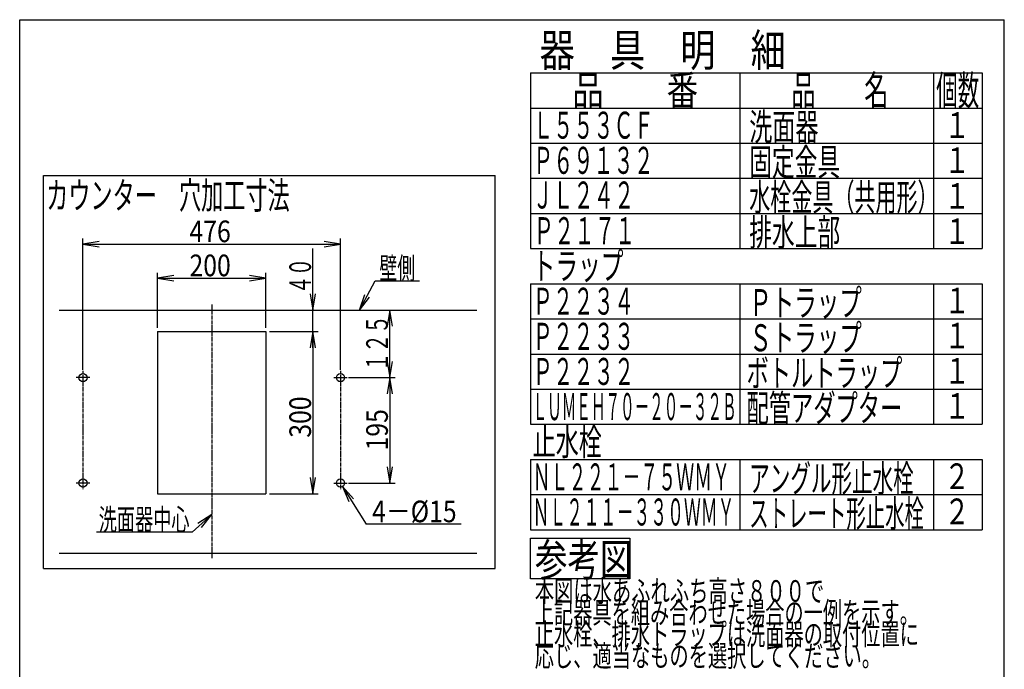
# Model space of a CAD drawing. Extents: x 4 to 2000, y 135 to 2885.
# Drawn here: x 180 to 2000, y 1683 to 2885 of the extents above; entities that cross this region are included whole.
import ezdxf
from ezdxf.enums import TextEntityAlignment as Align

# ---------------------------------------------------------------- set-up
doc = ezdxf.new("R2010")
doc.units = 0
doc.header["$MEASUREMENT"] = 0
doc.linetypes.add('EXLTYPE3', pattern=[10, 7, -1, 1, -1])
doc.layers.get('0').update_dxf_attribs({"linetype": 'CONTINUOUS'})
doc.layers.add('図', color=7, linetype='CONTINUOUS')
doc.layers.add('枠・表', color=7, linetype='CONTINUOUS')
doc.styles.add('EXCADDIM2', font='monotxt', dxfattribs={"width": 0.84, "bigfont": 'extfont'})
doc.styles.add('EXCADSTD', font='monotxt', dxfattribs={"bigfont": 'extfont'})
doc.styles.get("Standard").update_dxf_attribs({"font": 'monotxt', "bigfont": 'extfont'})
doc.dimstyles.get("Standard").update_dxf_attribs({"dimtxt": 0.18, "dimasz": 0.18, "dimexe": 0.18, "dimexo": 0.0625, "dimgap": 0.09, "dimtad": 0, "dimtih": 1, "dimtoh": 1, "dimdec": 4, "dimzin": 0, "dimtxsty": 'STANDARD', "dimcen": 0.09, "dimazin": 3, "dimtfac": 1, "dimtdec": 4, "dimtmove": 0, "dimatfit": 3, "dimtolj": 1, "dimtzin": 0})

# ---------------------------------------------------------------- blocks, each defined once
blk = doc.blocks.new('*D18')
at = {"layer": '図', "color": 3, "linetype": 'CONTINUOUS'}
for p, q in [((297.00293, 2237.5), (297.00293, 2480)), ((773.00293, 2237.5), (773.00293, 2480)), ((327.00293, 2475), (297.00293, 2470)), ((297.00293, 2470), (773.00293, 2470)), ((297.00293, 2470), (327.00293, 2465)), ((773.00293, 2470), (743.00293, 2475)), ((743.00293, 2465), (773.00293, 2470))]:
    blk.add_line(p, q, dxfattribs=at)
at = {"layer": '図', "color": 2, "linetype": 'CONTINUOUS', "style": 'EXCADSTD', "width": 0.84}
blk.add_text('476', height=40, dxfattribs=at).set_placement((532.00293, 2473.5), align=Align.CENTER)
blk = doc.blocks.new('_EX_NORM')
at = {"color": 0, "linetype": 'CONTINUOUS'}
for q in [(-1, 0.166667), (-1, 0), (-1, -0.166667)]:
    blk.add_line((0, 0), q, dxfattribs=at)
blk = doc.blocks.new('*D19')
at = {"layer": '図', "color": 3, "linetype": 'CONTINUOUS'}
for p, q in [((435.00293, 2315), (435.00293, 2417)), ((465.00293, 2412), (435.00293, 2407)), ((435.00293, 2407), (635.00293, 2407)), ((435.00293, 2407), (465.00293, 2402)), ((635.00293, 2407), (605.00293, 2412)), ((605.00293, 2402), (635.00293, 2407)), ((635.00293, 2315), (635.00293, 2417))]:
    blk.add_line(p, q, dxfattribs=at)
at = {"layer": '図', "color": 2, "linetype": 'CONTINUOUS', "style": 'EXCADSTD', "width": 0.84}
blk.add_text('200', height=40, dxfattribs=at).set_placement((532.00293, 2410.5), align=Align.CENTER)
blk = doc.blocks.new('*D20')
at = {"layer": '図', "color": 3, "linetype": 'CONTINUOUS'}
for p, q in [((642.00293, 2308), (732.00293, 2308)), ((722.00293, 2308), (717.00293, 2278)), ((722.00293, 2308), (722.00293, 2008)), ((727.00293, 2278), (722.00293, 2308)), ((717.00293, 2038), (722.00293, 2008)), ((722.00293, 2008), (727.00293, 2038)), ((642.00293, 2008), (732.00293, 2008))]:
    blk.add_line(p, q, dxfattribs=at)
at = {"layer": '図', "color": 2, "linetype": 'CONTINUOUS', "style": 'EXCADSTD', "width": 0.84}
blk.add_text('300', height=40, rotation=90, dxfattribs=at).set_placement((718.50293, 2150), align=Align.CENTER)
blk = doc.blocks.new('*D21')
at = {"layer": '図', "color": 3, "linetype": 'CONTINUOUS'}
for p, q in [((787.50293, 2223), (874.00293, 2223)), ((864.00293, 2223), (859.00293, 2193)), ((864.00293, 2223), (864.00293, 2028)), ((869.00293, 2193), (864.00293, 2223)), ((859.00293, 2058), (864.00293, 2028)), ((864.00293, 2028), (869.00293, 2058)), ((787.50293, 2028), (874.00293, 2028))]:
    blk.add_line(p, q, dxfattribs=at)
at = {"layer": '図', "color": 2, "linetype": 'CONTINUOUS', "style": 'EXCADSTD', "width": 0.84}
blk.add_text('195', height=40, rotation=90, dxfattribs=at).set_placement((860.50293, 2126.5), align=Align.CENTER)
blk = doc.blocks.new('*D22')
at = {"layer": '図', "color": 3, "linetype": 'CONTINUOUS'}
for p, q in [((776.977922, 2021.640013), (820.50293, 1952)), ((797.117881, 1998.850058), (776.977922, 2021.640013)), ((776.977922, 2021.640013), (788.637898, 1993.550069)), ((996.00293, 1952), (820.50293, 1952))]:
    blk.add_line(p, q, dxfattribs=at)
at = {"layer": '図', "color": 2, "linetype": 'CONTINUOUS', "style": 'EXCADSTD', "width": 0.84}
blk.add_text('4－%%c15', height=40, dxfattribs=at).set_placement((909.502929, 1955.5), align=Align.CENTER)
blk = doc.blocks.new('_EX_NONE')
at = {"color": 0, "linetype": 'CONTINUOUS'}
blk.add_line((0, 0), (-1, 0), dxfattribs=at)

msp = doc.modelspace()

# ---------------------------------------------------------------- linework, layer by layer
at = {"layer": '図', "color": 6, "linetype": 'CONTINUOUS'}
for p, q in [((224.00293, 1870), (224.00293, 2597)), ((224.00293, 2597), (1059.00293, 2597)), ((1059.00293, 1870), (1059.00293, 2597)), ((309.50293, 2223), (284.50293, 2223)), ((760.50293, 2223), (785.50293, 2223)), ((309.50293, 2028), (284.50293, 2028)), ((760.50293, 2028), (785.50293, 2028)), ((224.00293, 1870), (1059.00293, 1870))]:
    msp.add_line(p, q, dxfattribs=at)
at = {"layer": '図', "color": 3, "linetype": 'CONTINUOUS'}
for p, q in [((722.00293, 2278), (722.00293, 2461.500004)), ((808.00293, 2348), (837.00293, 2402)), ((837.00293, 2402), (919.00293, 2402)), ((717.00293, 2378), (722.00293, 2348)), ((722.00293, 2348), (727.00293, 2378)), ((808.00293, 2348), (817.791757, 2376.795466)), ((808.00293, 2348), (826.601701, 2372.0642)), ((864.00293, 2348), (859.00293, 2318)), ((864.00293, 2223), (864.00293, 2348)), ((869.00293, 2318), (864.00293, 2348)), ((642.00293, 2308), (732.00293, 2308)), ((722.00293, 2308), (717.00293, 2278)), ((727.00293, 2278), (722.00293, 2308)), ((859.00293, 2253), (864.00293, 2223)), ((864.00293, 2223), (869.00293, 2253)), ((787.50293, 2223), (874.00293, 2223))]:
    msp.add_line(p, q, dxfattribs=at)
at = {"layer": '図', "color": 7, "linetype": 'CONTINUOUS'}
for p, q in [((253.00293, 2348), (1025.00293, 2348)), ((435.00293, 2308), (435.00293, 2008)), ((435.00293, 2308), (635.00293, 2308)), ((635.00293, 2308), (635.00293, 2008)), ((435.00293, 2008), (635.00293, 2008))]:
    msp.add_line(p, q, dxfattribs=at)
at = {"layer": '図', "color": 6, "linetype": 'EXLTYPE3'}
for p, q in [((535.00293, 2358), (535.00293, 1888)), ((297.00293, 2235.5), (297.00293, 2015.5)), ((773.00293, 2235.5), (773.00293, 2015.5))]:
    msp.add_line(p, q, dxfattribs=at)
at = {"layer": '図', "color": 2, "linetype": 'CONTINUOUS'}
msp.add_line((253.00293, 1898), (1025.00293, 1898), dxfattribs=at)
at = {"layer": '図', "color": 6, "linetype": 'CONTINUOUS', "flags": 128}
msp.add_lwpolyline([(1124, 1926), (1308, 1926), (1308, 1851), (1124, 1851), (1124, 1926)], dxfattribs=at)
at = {"layer": '図', "color": 7, "linetype": 'CONTINUOUS'}
for centre in [(297.00293, 2223), (773.00293, 2223), (297.00293, 2028), (773.00293, 2028)]:
    msp.add_circle(centre, 7.5, dxfattribs=at)
at = {"layer": '枠・表', "color": 7, "linetype": 'CONTINUOUS'}
for p, q in [((180, 135), (180, 2885)), ((180, 2885), (2000, 2885)), ((2000, 135), (2000, 2885))]:
    msp.add_line(p, q, dxfattribs=at)
at = {"layer": '枠・表', "color": 6, "linetype": 'CONTINUOUS'}
for p, q in [((1124.00293, 2786.635742), (1959.00293, 2786.635742)), ((1124.00293, 2786.635742), (1124.00293, 2461.635742)), ((1511.00293, 2786.635742), (1511.00293, 2461.635742)), ((1869.00293, 2786.635742), (1869.00293, 2461.635742)), ((1959.00293, 2786.635742), (1959.00293, 2461.635742)), ((1124.00293, 2721.635742), (1959.00293, 2721.635742)), ((1124.00293, 2656.635742), (1959.00293, 2656.635742)), ((1124.00293, 2591.635742), (1959.00293, 2591.635742)), ((1124.00293, 2526.635742), (1959.00293, 2526.635742)), ((1124.00293, 2461.635742), (1959.00293, 2461.635742)), ((1124.00293, 2396.635742), (1959.00293, 2396.635742)), ((1124.00293, 2396.635742), (1124.00293, 2136.635742)), ((1511.00293, 2396.635742), (1511.00293, 2136.635742)), ((1869.00293, 2396.635742), (1869.00293, 2136.635742)), ((1959.00293, 2396.635742), (1959.00293, 2136.635742)), ((1124.00293, 2331.635742), (1959.00293, 2331.635742)), ((1124.00293, 2266.635742), (1959.00293, 2266.635742)), ((1124.00293, 2201.635742), (1959.00293, 2201.635742)), ((1124.00293, 2136.635742), (1959.00293, 2136.635742)), ((1124.00293, 2071.635742), (1959.00293, 2071.635742)), ((1124.00293, 2071.635742), (1124.00293, 1941.635742)), ((1511.00293, 2071.635742), (1511.00293, 1941.635742)), ((1869.00293, 2071.635742), (1869.00293, 1941.635742)), ((1959.00293, 2071.635742), (1959.00293, 1941.635742)), ((1124.00293, 2006.635742), (1959.00293, 2006.635742)), ((1124.00293, 1941.635742), (1959.00293, 1941.635742))]:
    msp.add_line(p, q, dxfattribs=at)
at = {"layer": '枠・表', "color": 3, "linetype": 'CONTINUOUS'}
for p, q in [((535.00293, 1970), (509.509682, 1953.414032)), ((516.266929, 1946.04249), (535.00293, 1970))]:
    msp.add_line(p, q, dxfattribs=at)
at = {"layer": '枠・表', "color": 3, "linetype": 'CONTINUOUS', "flags": 128}
msp.add_lwpolyline([(535.00293, 1970), (499.00293, 1937), (322.00293, 1937)], dxfattribs=at)

# ---------------------------------------------------------------- texts
at = {"layer": '図', "color": 2, "linetype": 'CONTINUOUS', "style": 'EXCADSTD'}
for s, height, width, p, p2 in [('カウンター\u3000穴加工寸法', 50, 0.687273, (229.00293, 2535), (679.00293, 2535)), ('壁側', 40, 0.756, (845.00293, 2405.5), (910.99813, 2405.5)), ('参考図', 60, 0.84, (1132.50293, 1856), (1312.50293, 1856))]:
    msp.add_text(s, height=height, dxfattribs=dict(at, width=width)).set_placement(p, p2, align=Align.FIT)
for s, width, p, p2 in [('４０', 0.756, (718.50293, 2378), (718.50293, 2443.9952)), ('１２５', 0.728, (860.50293, 2234.5), (860.50293, 2338.5))]:
    msp.add_text(s, height=40, rotation=90, dxfattribs=dict(at, width=width)).set_placement(p, p2, align=Align.FIT)
at = {"layer": '枠・表', "color": 2, "linetype": 'CONTINUOUS', "style": 'EXCADSTD'}
for s, height, width, p, p2 in [('器\u3000具\u3000明\u3000細', 60, 0.91, (1141.053711, 2798.640137), (1596.053711, 2798.640137)), ('品\u3000\u3000番', 55, 0.887727, (1201.40332, 2726.635742), (1433.90332, 2726.635742)), ('品\u3000\u3000名', 55, 0.687273, (1606.02002, 2726.635742), (1786.02002, 2726.635742)), ('個数', 55, 0.664364, (1874.00293, 2726.635742), (1953.74713, 2726.635742)), ('Ｌ５５３ＣＦ', 50, 0.6244, (1129.082581, 2664.816895), (1352.082594, 2664.816895)), ('洗面器', 50, 0.7168, (1528.527405, 2661.635742), (1656.52741, 2661.635742)), ('１', 47.5, 1.043368, (1889.00293, 2666.396484), (1936.20293, 2666.396484)), ('Ｐ６９１３２', 50, 0.6244, (1129.082581, 2599.816895), (1352.082594, 2599.816895)), ('固定金具', 50, 0.7056, (1528.527405, 2596.635742), (1696.527412, 2596.635742)), ('１', 47.5, 1.043368, (1889.00293, 2601.396484), (1936.20293, 2601.396484)), ('ＪＬ２４２', 50, 0.63168, (1128.115173, 2535.673828), (1316.115185, 2535.673828)), ('水栓金具（共用形）', 50, 0.653333, (1528.527405, 2531.635742), (1878.527395, 2531.635742)), ('１', 47.5, 1.043368, (1889.00293, 2535.249023), (1936.20293, 2535.249023)), ('Ｐ２１７１', 50, 0.63168, (1130.049988, 2469.75708), (1318.049999, 2469.75708)), ('排水上部', 50, 0.7056, (1528.527405, 2466.635742), (1696.527412, 2466.635742)), ('１', 47.5, 1.043368, (1889.00293, 2470.016937), (1936.20293, 2470.016937)), ('トラップ', 50, 0.7056, (1128.115173, 2404.346619), (1296.115181, 2404.346619)), ('Ｐ２２３４', 50, 0.63168, (1128.115173, 2339.346619), (1316.115185, 2339.346619)), ('Ｐトラップ', 50, 0.69888, (1528.527405, 2336.635742), (1736.527414, 2336.635742)), ('１', 47.5, 1.043368, (1889.00293, 2341.847992), (1936.20293, 2341.847992)), ('Ｐ２２３３', 50, 0.63168, (1128.115173, 2274.346619), (1316.115185, 2274.346619)), ('Ｓトラップ', 50, 0.69888, (1528.527405, 2271.635742), (1736.527414, 2271.635742)), ('１', 47.5, 1.043368, (1889.00293, 2276.847992), (1936.20293, 2276.847992)), ('Ｐ２２３２', 50, 0.63168, (1128.115173, 2209.346619), (1316.115185, 2209.346619)), ('ボトルトラップ', 50, 0.6912, (1523.527405, 2206.635742), (1811.527417, 2206.635742)), ('１', 47.5, 1.043368, (1889.00293, 2211.847992), (1936.20293, 2211.847992)), ('ＬＵＭＥＨ７０－２０－３２Ｂ', 50, 0.4524, (1128.115173, 2144.346619), (1505.115193, 2144.346619)), ('配管アダプター', 50, 0.6912, (1523.527405, 2141.635742), (1811.527417, 2141.635742)), ('１', 47.5, 1.043368, (1889.00293, 2146.847992), (1936.20293, 2146.847992)), ('止水栓', 50, 0.7168, (1128.115173, 2079.346619), (1256.115179, 2079.346619)), ('ＮＬ２２１－７５ＷＭＹ', 50, 0.557455, (1128.115173, 2014.346619), (1493.115178, 2014.346619)), ('アングル形止水栓', 50, 0.6384, (1528.527405, 2011.635742), (1832.527404, 2011.635742)), ('２', 47.5, 1.043368, (1889.00293, 2016.847992), (1936.20293, 2016.847992)), ('ストレート形止水栓', 50, 0.602933, (1528.527405, 1946.635742), (1851.527421, 1946.635742)), ('洗面器中心', 40, 0.7056, (326.00293, 1940.5), (494.00293, 1940.5)), ('ＮＬ２１１－３３０ＷＭＹ', 50, 0.5222, (1128.115173, 1949.346619), (1501.115202, 1949.346619)), ('２', 47.5, 1.043368, (1889.00293, 1951.847992), (1936.20293, 1951.847992)), ('本図は水あふれふち高さ８００で', 40, 0.749, (1132.115173, 1808.346619), (1667.115173, 1808.346619)), ('上記器具を組み合わせた場合の一例を示す。', 40, 0.7455, (1132.115173, 1768.346619), (1842.115173, 1768.346619)), ('止水栓、排水トラップは洗面器の取付位置に', 40, 0.7455, (1132.115173, 1728.346619), (1842.115173, 1728.346619)), ('応じ、適当なものを選択してください。', 40, 0.746667, (1132.115173, 1688.346619), (1772.115173, 1688.346619))]:
    msp.add_text(s, height=height, dxfattribs=dict(at, width=width)).set_placement(p, p2, align=Align.FIT)

# ---------------------------------------------------------------- dimensions: what is measured, and where the dimension line sits
at = {"layer": '図', "color": 3, "linetype": 'CONTINUOUS'}
for base, p1, p2, picture, middle in [((773.00293, 2470), (297.00293, 2232.5), (773.00293, 2232.5), '*D18', (532.00293, 2493.5)), ((635.00293, 2407), (435.00293, 2310), (635.00293, 2310), '*D19', (532.00293, 2430.5))]:
    dim = msp.add_linear_dim(base=base, p1=p1, p2=p2, dimstyle='STANDARD', override={"dimtxt": 40, "dimasz": 30, "dimexe": 10, "dimexo": 5, "dimgap": 3.5, "dimtad": 1, "dimjust": 0, "dimtih": 0, "dimtoh": 0, "dimdec": 2, "dimzin": 8, "dimtxsty": 'EXCADDIM2', "dimblk1": '_EX_NORM', "dimblk2": '_EX_NORM', "dimsah": 1, "dimse1": 0, "dimse2": 0, "dimclrd": 3, "dimclre": 3, "dimclrt": 2, "dimtmove": 2}, dxfattribs=at)
    dim.commit()
    dim.dimension.update_dxf_attribs({"geometry": picture, "text_midpoint": middle, "dimtype": 160})
for base, p1, p2, picture, middle in [((722.00293, 2008), (637.00293, 2308), (637.00293, 2008), '*D20', (698.50293, 2150)), ((864.00293, 2028), (782.50293, 2223), (782.50293, 2028), '*D21', (840.50293, 2126.5))]:
    dim = msp.add_linear_dim(base=base, p1=p1, p2=p2, angle=90, dimstyle='STANDARD', override={"dimtxt": 40, "dimasz": 30, "dimexe": 10, "dimexo": 5, "dimgap": 3.5, "dimtad": 1, "dimjust": 0, "dimtih": 0, "dimtoh": 0, "dimdec": 2, "dimzin": 8, "dimtxsty": 'EXCADDIM2', "dimblk1": '_EX_NORM', "dimblk2": '_EX_NORM', "dimsah": 1, "dimse1": 0, "dimse2": 0, "dimclrd": 3, "dimclre": 3, "dimclrt": 2, "dimtmove": 2}, dxfattribs=at)
    dim.commit()
    dim.dimension.update_dxf_attribs({"geometry": picture, "text_midpoint": middle, "dimtype": 160})
dim = msp.add_linear_dim(base=(820.50293, 1952), p1=(776.977922, 2021.640013), p2=(1001.00293, 1952), angle=122.005383, text='4－%%c15', dimstyle='STANDARD', override={"dimtxt": 40, "dimasz": 30, "dimexe": 0, "dimexo": 5, "dimgap": 3.5, "dimtad": 1, "dimjust": 0, "dimtih": 0, "dimtoh": 0, "dimdec": 2, "dimzin": 8, "dimtxsty": 'EXCADDIM2', "dimblk1": '_EX_NORM', "dimblk2": '_EX_NONE', "dimsah": 1, "dimse1": 1, "dimse2": 0, "dimclrd": 3, "dimclre": 3, "dimclrt": 2, "dimtmove": 2}, dxfattribs=at)
dim.commit()
dim.dimension.update_dxf_attribs({"geometry": '*D22', "text_midpoint": (909.502929, 1975.5), "dimtype": 160, "oblique_angle": -122.005383})

doc.saveas('drawing.dxf')
